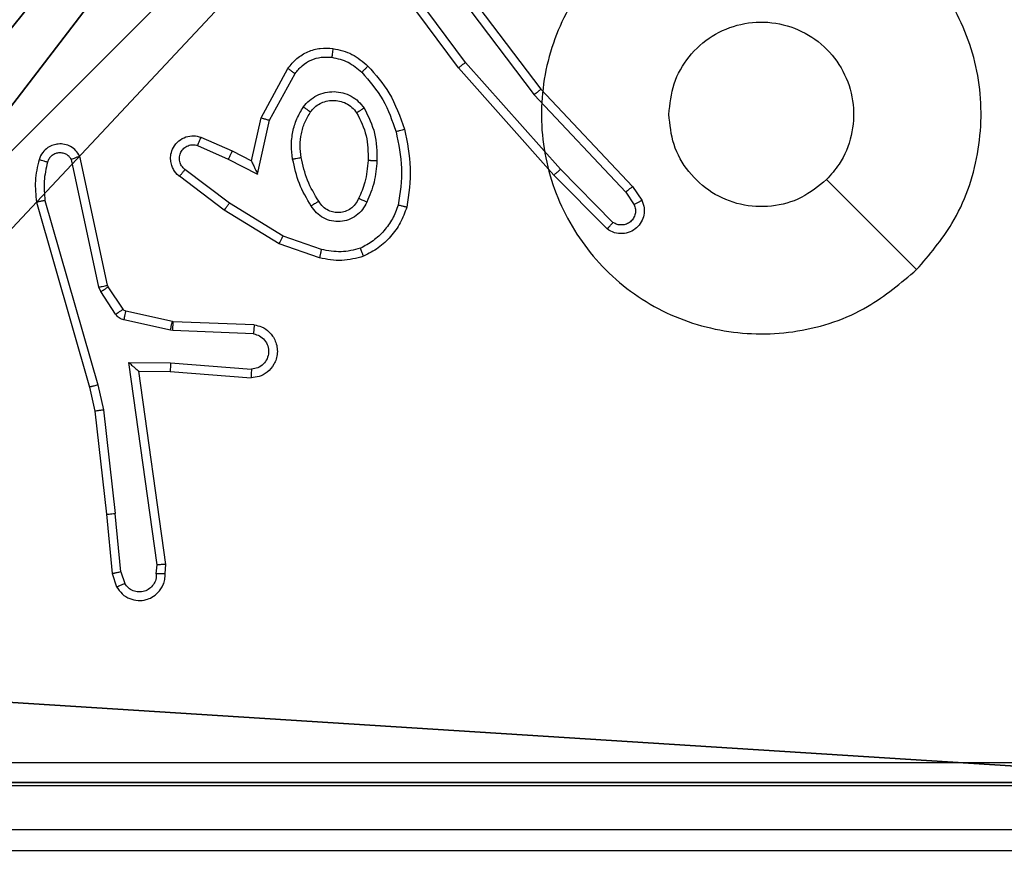
# Model space of a CAD drawing. Units: centimetres. Extents: x -296 to 775, y -261 to 761.
# Drawn here: x -37 to -35, y -79 to -77 of the extents above; entities that cross this region are included whole.
import ezdxf

# ---------------------------------------------------------------- set-up
doc = ezdxf.new("R2010")
doc.units = ezdxf.units.CM
doc.header["$LTSCALE"] = 2.54
doc.layers.get('0').update_dxf_attribs({"true_color": 0xff5454})
doc.layers.add('VP-EQ', color=7, linetype='Continuous', true_color=0x8a3492)

# ---------------------------------------------------------------- blocks, each defined once
blk = doc.blocks.new('R__nica_5')
at = {"color": 251, "true_color": 0x646464}
for p, q in [((9, 0), (4.95, 0)), ((9, 0), (4.95, 0)), ((9, 0, 128.7906), (4.95, 0, 128.7906)), ((9, 0, 128.7906), (4.95, 0, 128.7906))]:
    blk.add_line(p, q, dxfattribs=at)
mesh = blk.add_polyface(dxfattribs=at)
corners = [(4.0498, 9), (0, 4.95), (0, 9), (0.2576, 4.95), (0.2576, 4.05), (4.9498, 8.7424), (4.05, 0.2576), (4.0498, 8.7424), (4.95, 0.2576), (0, 0), (0, 4.05), (4.05, 0), (9, 9), (4.9498, 9), (4.95, 0), (8.7424, 4.9502), (9, 4.9502), (8.7424, 4.0502), (9, 0), (9, 4.0502)]
mesh.append_faces([[corners[k] for k in face] for face in [(0, 1, 2), (4, 9, 10), (12, 5, 13), (15, 12, 16), (18, 17, 19)]], dxfattribs={"vtx0": -1, "color": 251})
mesh.append_faces([[corners[k] for k in face] for face in [(1, 0, 3), (3, 0, 4), (5, 6, 7), (6, 5, 8), (9, 4, 11), (7, 4, 0), (11, 7, 6), (8, 12, 14), (14, 17, 18), (17, 14, 15)]], dxfattribs={"vtx0": -1, "vtx1": -1, "color": 251})
mesh.append_faces([[corners[k] for k in face] for face in [(11, 4, 7), (5, 12, 8), (14, 12, 15)]], dxfattribs={"vtx0": -1, "vtx1": -1, "vtx2": -1, "color": 251})
mesh = blk.add_polyface(dxfattribs=at)
corners = [(9, 0, 128.7906), (4.95, 0.2576, 128.7906), (4.95, 0, 128.7906), (8.7424, 4.0502, 128.7906), (9, 4.0502, 128.7906), (0, 0, 128.7906), (0.2576, 4.05, 128.7906), (0, 4.05, 128.7906), (4.05, 0, 128.7906), (0.2576, 4.95, 128.7906), (4.0498, 8.7424, 128.7906), (4.05, 0.2576, 128.7906), (4.9498, 8.7424, 128.7906), (4.9498, 9, 128.7906), (9, 9, 128.7906), (8.7424, 4.9502, 128.7906), (9, 4.9502, 128.7906), (0, 9, 128.7906), (0, 4.95, 128.7906), (4.0498, 9, 128.7906)]
mesh.append_faces([[corners[k] for k in face] for face in [(0, 1, 2), (3, 0, 4), (5, 6, 7), (14, 15, 16), (9, 17, 18)]], dxfattribs={"vtx0": -1, "color": 251})
mesh.append_faces([[corners[k] for k in face] for face in [(6, 8, 9), (10, 11, 12), (12, 1, 13), (13, 1, 14), (15, 1, 3), (17, 9, 19), (19, 9, 10)]], dxfattribs={"vtx0": -1, "vtx1": -1, "color": 251})
mesh.append_faces([[corners[k] for k in face] for face in [(1, 0, 3), (9, 8, 10), (14, 1, 15)]], dxfattribs={"vtx0": -1, "vtx1": -1, "vtx2": -1, "color": 251})
mesh.append_faces([[corners[k] for k in face] for face in [(6, 5, 8), (10, 8, 11), (12, 11, 1)]], dxfattribs={"vtx0": -1, "vtx2": -1, "color": 251})
mesh = blk.add_polyface(dxfattribs=at)
corners = [(9, 0, 128.7906), (4.95, 0), (9, 0), (4.95, 0, 128.7906)]
mesh.append_faces([[corners[k] for k in face] for face in [(0, 1, 2), (1, 0, 3)]], dxfattribs={"vtx0": -1, "color": 251})
blk = doc.blocks.new('noga_C11Q_WOODEN_LOW')
at = {"color": 0}
blk.add_blockref('R__nica_5', (0, 0, -10), dxfattribs=at)
blk = doc.blocks.new('Grupuj_4')
at = {"color": 0}
blk.add_blockref('noga_C11Q_WOODEN_LOW', (0.5377, 0.3, 10.2544), dxfattribs=at)
blk = doc.blocks.new('Group_1')
at = {"color": 0, "zscale": 1.299858397863596}
blk.add_blockref('Grupuj_4', (71.0569, 0, -0.3307), dxfattribs=at)
blk = doc.blocks.new(',')
at = {"color": 0}
blk.add_blockref('Group_1', (-114.4907, -79.1976), dxfattribs=at)
blk = doc.blocks.new('RC1466_')
at = {"color": 7, "linetype": 'Continuous', "lineweight": 25}
for p, q in [((363.0604, 282.4297), (363.2856, 282.131)), ((363.0985, 282.1796), (362.9282, 282.4098)), ((363.1141, 282.192), (362.9459, 282.4194)), ((363.0444, 282.4176), (363.2705, 282.1178)), ((363.3156, 281.9357), (363.0985, 282.1796)), ((363.3303, 281.9491), (363.1141, 282.192)), ((362.6494, 282.066), (362.7105, 282.1783)), ((362.6687, 282.0603), (362.7268, 282.1664)), ((363.2705, 282.1178), (363.479, 281.897)), ((363.2856, 282.131), (363.4945, 281.9097)), ((362.6275, 281.9676), (362.6494, 282.066)), ((362.6414, 281.9376), (362.6687, 282.0603)), ((362.5051, 282.003), (362.575, 281.9721)), ((362.5124, 282.0219), (362.5837, 281.9904)), ((362.3004, 281.685), (362.2371, 281.9785)), ((362.5837, 281.9904), (362.6275, 281.9676)), ((362.2808, 281.6805), (362.2181, 281.9713)), ((362.575, 281.9721), (362.6414, 281.9376)), ((362.5773, 281.8717), (362.4763, 281.9482)), ((363.4365, 281.8129), (363.3156, 281.9357)), ((363.4498, 281.8278), (363.3303, 281.9491)), ((362.5657, 281.8557), (362.464, 281.9327)), ((363.479, 281.897), (363.4983, 281.8681)), ((363.4945, 281.9097), (363.5155, 281.8783)), ((362.1385, 281.8738), (362.2592, 281.4532)), ((362.158, 281.8778), (362.2785, 281.4578)), ((362.6994, 281.7964), (362.5773, 281.8717)), ((362.6903, 281.7789), (362.5657, 281.8557)), ((362.7821, 281.747), (362.6903, 281.7789)), ((362.7867, 281.7662), (362.6994, 281.7964)), ((362.2851, 281.6702), (362.2808, 281.6805)), ((362.3187, 281.6189), (362.2851, 281.6702)), ((362.3019, 281.6814), (362.3004, 281.685)), ((362.3355, 281.6302), (362.3019, 281.6814)), ((362.4477, 281.6021), (362.342, 281.6257)), ((362.4433, 281.5823), (362.3376, 281.6058)), ((362.4496, 281.6019), (362.4477, 281.6021)), ((362.6338, 281.5945), (362.4496, 281.6019)), ((362.4487, 281.5816), (362.4433, 281.5823)), ((362.632, 281.5742), (362.4487, 281.5816)), ((362.3484, 281.5091), (362.4437, 281.5081)), ((362.413, 281.0487), (362.3484, 281.5091)), ((362.4437, 281.5081), (362.6275, 281.4938)), ((362.3715, 281.4892), (362.4429, 281.4885)), ((362.3715, 281.4892), (362.3715, 281.4892)), ((362.4332, 281.0496), (362.3715, 281.4892)), ((362.4429, 281.4885), (362.6269, 281.4741)), ((362.2592, 281.4532), (362.2715, 281.3983)), ((362.2785, 281.4578), (362.2912, 281.4012)), ((362.2715, 281.3983), (362.2981, 281.1638)), ((362.2912, 281.4012), (362.3179, 281.1654)), ((362.2981, 281.1638), (362.3106, 281.0285)), ((362.3302, 281.0323), (362.3179, 281.1654)), ((362.4111, 281.0283), (362.413, 281.0487)), ((362.4312, 281.0285), (362.4332, 281.0496)), ((362.3106, 281.0285), (362.321, 280.9986)), ((362.3302, 281.0323), (362.3393, 281.0062)), ((363.1672, 279.2726), (366.1672, 279.2726)), ((363.1676, 279.2201), (366.1695, 279.2201)), ((363.1676, 279.1201), (366.1696, 279.12)), ((363.1672, 279.0726), (366.1672, 279.0726))]:
    blk.add_line(p, q, dxfattribs=at)
at = {"color": 7, "linetype": 'Continuous', "lineweight": 25, "flags": 128}
blk.add_lwpolyline([(365.2455, 280.3943), (365.1431, 280.4967), (365.0407, 280.5991)], dxfattribs=at)
at = {"color": 7, "linetype": 'Continuous', "lineweight": 25}
for points, knots in [([(362.7105, 282.1783), (362.7169, 282.1862), (362.7295, 282.2018), (362.7555, 282.2171), (362.7839, 282.2255), (362.8033, 282.2243), (362.813, 282.2237)], [0, 0, 0, 0, 0.2557748, 0.5077426, 0.7557795, 1, 1, 1, 1]), ([(362.7268, 282.1664), (362.7318, 282.1727), (362.7418, 282.1853), (362.7627, 282.198), (362.7861, 282.2051), (362.8022, 282.2042), (362.8103, 282.2037)], [0, 0, 0, 0, 0.2500629, 0.5000299, 0.7499959, 1, 1, 1, 1]), ([(362.813, 282.2237), (362.8129, 282.2234), (362.8128, 282.2227), (362.8122, 282.2182), (362.8113, 282.2115), (362.8106, 282.2063), (362.8103, 282.2037)], [0, 0, 0, 0, 0.250181, 0.499857, 0.749904, 1, 1, 1, 1]), ([(362.8103, 282.2037), (362.8231, 282.2008), (362.8486, 282.195), (362.8685, 282.1779), (362.8784, 282.1694)], [0, 0, 0, 0, 0.499996, 1, 1, 1, 1]), ([(362.813, 282.2237), (362.8279, 282.2203), (362.8578, 282.2136), (362.881, 282.1936), (362.8926, 282.1836)], [0, 0, 0, 0, 0.499973, 1, 1, 1, 1]), ([(362.8926, 282.1836), (362.8924, 282.1833), (362.8919, 282.1829), (362.8887, 282.1796), (362.884, 282.1749), (362.8802, 282.1712), (362.8784, 282.1694)], [0, 0, 0, 0, 0.2503376, 0.500041, 0.7499508, 1, 1, 1, 1]), ([(362.8926, 282.1836), (362.9098, 282.164), (362.947, 282.1216), (362.9656, 282.0683), (362.9756, 282.0397)], [0, 0, 0, 0, 0.462911, 1, 1, 1, 1]), ([(363.0985, 282.1796), (363.0987, 282.1797), (363.099, 282.1799), (363.1013, 282.1818), (363.1042, 282.184), (363.1071, 282.1863), (363.1104, 282.189), (363.1129, 282.191), (363.1141, 282.192)], [0, 0, 0, 0, 0.198521, 0.431027, 0.560181, 0.698017, 0.845019, 1, 1, 1, 1]), ([(362.7105, 282.1783), (362.7107, 282.1781), (362.7112, 282.1778), (362.7141, 282.1756), (362.7173, 282.1732), (362.7202, 282.1711), (362.7234, 282.1688), (362.7256, 282.1672), (362.7268, 282.1664)], [0, 0, 0, 0, 0.236139, 0.480956, 0.606971, 0.735779, 0.86686, 1, 1, 1, 1]), ([(362.8784, 282.1694), (362.8958, 282.1494), (362.9305, 282.1094), (362.9478, 282.0593), (362.9564, 282.0342)], [0, 0, 0, 0, 0.499979, 1, 1, 1, 1]), ([(362.7457, 282.0906), (362.7501, 282.0957), (362.7588, 282.1061), (362.7761, 282.1171), (362.7952, 282.1241), (362.8155, 282.1262), (362.8357, 282.1233), (362.8546, 282.1157), (362.8714, 282.1039), (362.8796, 282.0932), (362.8838, 282.0878)], [0, 0, 0, 0, 0.124956, 0.250013, 0.374994, 0.499853, 0.625023, 0.750056, 0.87499, 1, 1, 1, 1]), ([(363.2856, 282.131), (363.2855, 282.1308), (363.2852, 282.1305), (363.283, 282.1286), (363.2802, 282.1262), (363.2774, 282.1238), (363.2741, 282.1209), (363.2717, 282.1189), (363.2705, 282.1178)], [0, 0, 0, 0, 0.198588, 0.430985, 0.560065, 0.69798, 0.844743, 1, 1, 1, 1]), ([(362.7213, 281.9721), (362.7199, 281.9824), (362.7172, 282.0029), (362.721, 282.0339), (362.7298, 282.0639), (362.7404, 282.0817), (362.7457, 282.0906)], [0, 0, 0, 0, 0.2499454, 0.5000036, 0.750088, 1, 1, 1, 1]), ([(362.7457, 282.0906), (362.7478, 282.0891), (362.7521, 282.0861), (362.7575, 282.0823), (362.7612, 282.0797), (362.7618, 282.0794), (362.7621, 282.0793)], [0, 0, 0, 0, 0.250233, 0.500063, 0.749786, 1, 1, 1, 1]), ([(362.7621, 282.0793), (362.7651, 282.0829), (362.7712, 282.0903), (362.7834, 282.0986), (362.7973, 282.1041), (362.8125, 282.1062), (362.8281, 282.1047), (362.843, 282.0992), (362.8567, 282.0902), (362.8634, 282.0816), (362.8668, 282.0773)], [0, 0, 0, 0, 0.115859, 0.234452, 0.355531, 0.479236, 0.605529, 0.734427, 0.865903, 1, 1, 1, 1]), ([(362.741, 281.9758), (362.7397, 281.9848), (362.7372, 282.0027), (362.7404, 282.0298), (362.7481, 282.056), (362.7574, 282.0715), (362.7621, 282.0793)], [0, 0, 0, 0, 0.250039, 0.500016, 0.749952, 1, 1, 1, 1]), ([(362.8838, 282.0878), (362.8815, 282.0864), (362.8771, 282.0837), (362.8715, 282.0802), (362.8676, 282.0778), (362.8671, 282.0774), (362.8668, 282.0773)], [0, 0, 0, 0, 0.2499649, 0.4999318, 0.7498664, 1, 1, 1, 1]), ([(362.8668, 282.0773), (362.8754, 282.0602), (362.8926, 282.0261), (362.8928, 281.9879), (362.8929, 281.9688)], [0, 0, 0, 0, 0.499926, 1, 1, 1, 1]), ([(362.8838, 282.0878), (362.8933, 282.0689), (362.9123, 282.0311), (362.9127, 281.9888), (362.9129, 281.9676)], [0, 0, 0, 0, 0.500004, 1, 1, 1, 1]), ([(362.6494, 282.066), (362.6496, 282.0659), (362.6501, 282.0658), (362.6531, 282.0649), (362.6567, 282.0638), (362.6602, 282.0628), (362.6643, 282.0616), (362.6672, 282.0607), (362.6687, 282.0603)], [0, 0, 0, 0, 0.207828, 0.44322, 0.571608, 0.707234, 0.850114, 1, 1, 1, 1]), ([(362.464, 281.9327), (362.4634, 281.9332), (362.458, 281.9373), (362.4513, 281.9454), (362.4458, 281.9577), (362.4433, 281.9697), (362.4439, 281.9839), (362.4496, 281.9997), (362.4613, 282.014), (362.4779, 282.0231), (362.4958, 282.0262), (362.507, 282.0233), (362.5124, 282.0219)], [0, 0, 0, 0, 0.014971, 0.141203, 0.210669, 0.293755, 0.390464, 0.500659, 0.635498, 0.76367, 0.885199, 1, 1, 1, 1]), ([(362.9756, 282.0397), (362.9753, 282.0396), (362.9748, 282.0393), (362.9704, 282.0381), (362.964, 282.0363), (362.9589, 282.0349), (362.9564, 282.0342)], [0, 0, 0, 0, 0.250127, 0.499919, 0.749825, 1, 1, 1, 1]), ([(362.9564, 282.0342), (362.9622, 282.0065), (362.9736, 281.9511), (362.9656, 281.895), (362.9615, 281.867)], [0, 0, 0, 0, 0.499965, 1, 1, 1, 1]), ([(362.9756, 282.0397), (362.9817, 282.0103), (362.994, 281.9515), (362.9852, 281.8921), (362.9808, 281.8624)], [0, 0, 0, 0, 0.499984, 1, 1, 1, 1]), ([(362.2371, 281.9785), (362.2344, 281.9829), (362.2291, 281.9916), (362.2168, 282.0008), (362.2028, 282.006), (362.189, 282.0068), (362.176, 282.0042), (362.1636, 281.9981), (362.1513, 281.9871), (362.1468, 281.9764), (362.1444, 281.9706)], [0, 0, 0, 0, 0.128783, 0.254892, 0.378242, 0.500388, 0.595385, 0.710352, 0.845245, 1, 1, 1, 1]), ([(362.4763, 281.9482), (362.4736, 281.9507), (362.4681, 281.9558), (362.4638, 281.9663), (362.4633, 281.9775), (362.4667, 281.9882), (362.4735, 281.9972), (362.4831, 282.003), (362.4942, 282.0055), (362.5014, 282.0039), (362.5051, 282.003)], [0, 0, 0, 0, 0.125053, 0.250288, 0.375022, 0.499998, 0.624919, 0.749943, 0.875021, 1, 1, 1, 1]), ([(362.5124, 282.0219), (362.5123, 282.0216), (362.5122, 282.0211), (362.5109, 282.0179), (362.5094, 282.0142), (362.5081, 282.0108), (362.5066, 282.0071), (362.5056, 282.0044), (362.5051, 282.003)], [0, 0, 0, 0, 0.227794, 0.469629, 0.596522, 0.727282, 0.861944, 1, 1, 1, 1]), ([(362.2181, 281.9713), (362.2164, 281.9737), (362.213, 281.9784), (362.2057, 281.9834), (362.1974, 281.9861), (362.1886, 281.9863), (362.1801, 281.984), (362.1727, 281.9794), (362.1667, 281.9729), (362.1646, 281.9675), (362.1635, 281.9648)], [0, 0, 0, 0, 0.1251145, 0.2500985, 0.3751349, 0.5001508, 0.6249606, 0.7499522, 0.8749702, 1, 1, 1, 1]), ([(362.2371, 281.9785), (362.2369, 281.9784), (362.2364, 281.9782), (362.233, 281.9769), (362.2293, 281.9755), (362.2259, 281.9743), (362.2221, 281.9729), (362.2194, 281.9718), (362.2181, 281.9713)], [0, 0, 0, 0, 0.22855, 0.470472, 0.597206, 0.727626, 0.862143, 1, 1, 1, 1]), ([(362.5837, 281.9904), (362.5836, 281.9901), (362.5835, 281.9895), (362.5815, 281.9853), (362.5786, 281.9792), (362.5762, 281.9745), (362.575, 281.9721)], [0, 0, 0, 0, 0.25003, 0.500017, 0.749675, 1, 1, 1, 1]), ([(362.1444, 281.9706), (362.1408, 281.9546), (362.1336, 281.9227), (362.1369, 281.8901), (362.1385, 281.8738)], [0, 0, 0, 0, 0.4999904, 1, 1, 1, 1]), ([(362.1635, 281.9648), (362.161, 281.9656), (362.156, 281.9671), (362.1496, 281.969), (362.1453, 281.9703), (362.1447, 281.9705), (362.1444, 281.9706)], [0, 0, 0, 0, 0.250111, 0.500003, 0.749722, 1, 1, 1, 1]), ([(362.1635, 281.9648), (362.1603, 281.9504), (362.1539, 281.9217), (362.1566, 281.8924), (362.158, 281.8778)], [0, 0, 0, 0, 0.499904, 1, 1, 1, 1]), ([(362.6275, 281.9676), (362.6276, 281.9674), (362.6277, 281.9671), (362.6288, 281.9647), (362.6305, 281.9611), (362.633, 281.9558), (362.6366, 281.9478), (362.6396, 281.9414), (362.6414, 281.9376)], [0, 0, 0, 0, 0.101552, 0.214702, 0.344821, 0.496027, 0.69821, 1, 1, 1, 1]), ([(362.7213, 281.9721), (362.7239, 281.9726), (362.729, 281.9735), (362.7355, 281.9747), (362.74, 281.9756), (362.7407, 281.9757), (362.741, 281.9758)], [0, 0, 0, 0, 0.25027, 0.499983, 0.749909, 1, 1, 1, 1]), ([(362.7636, 281.8651), (362.7536, 281.8818), (362.7336, 281.9151), (362.7254, 281.9531), (362.7213, 281.9721)], [0, 0, 0, 0, 0.500027, 1, 1, 1, 1]), ([(362.7806, 281.8759), (362.7712, 281.8915), (362.7523, 281.9225), (362.7448, 281.958), (362.741, 281.9758)], [0, 0, 0, 0, 0.499993, 1, 1, 1, 1]), ([(362.8929, 281.9688), (362.8914, 281.952), (362.8888, 281.922), (362.8767, 281.8945), (362.8713, 281.8824)], [0, 0, 0, 0, 0.558759, 1, 1, 1, 1]), ([(362.9129, 281.9676), (362.9116, 281.9514), (362.909, 281.9189), (362.8961, 281.889), (362.8897, 281.874)], [0, 0, 0, 0, 0.500042, 1, 1, 1, 1]), ([(362.9129, 281.9676), (362.9112, 281.9677), (362.9078, 281.9678), (362.9032, 281.9681), (362.8994, 281.9683), (362.896, 281.9685), (362.8934, 281.9687), (362.893, 281.9688), (362.8929, 281.9688)], [0, 0, 0, 0, 0.169011, 0.32587, 0.469733, 0.600998, 0.825395, 1, 1, 1, 1]), ([(362.464, 281.9327), (362.4641, 281.9328), (362.4642, 281.9329), (362.4651, 281.934), (362.4664, 281.9356), (362.4686, 281.9383), (362.4719, 281.9425), (362.4749, 281.9464), (362.4763, 281.9482)], [0, 0, 0, 0, 0.139711, 0.275279, 0.406791, 0.533623, 0.774854, 1, 1, 1, 1]), ([(363.3156, 281.9357), (363.3157, 281.9358), (363.3162, 281.9361), (363.3186, 281.9382), (363.3214, 281.9408), (363.3241, 281.9432), (363.3271, 281.946), (363.3292, 281.9481), (363.3303, 281.9491)], [0, 0, 0, 0, 0.217602, 0.456332, 0.584065, 0.71713, 0.855885, 1, 1, 1, 1]), ([(363.4945, 281.9097), (363.4944, 281.9096), (363.4941, 281.9092), (363.4918, 281.9073), (363.489, 281.905), (363.4861, 281.9027), (363.4828, 281.8999), (363.4803, 281.898), (363.479, 281.897)], [0, 0, 0, 0, 0.198418, 0.430654, 0.559815, 0.697788, 0.84468, 1, 1, 1, 1]), ([(362.158, 281.8778), (362.1565, 281.8774), (362.1535, 281.8768), (362.1493, 281.8759), (362.1458, 281.8751), (362.1422, 281.8744), (362.1392, 281.8738), (362.1387, 281.8738), (362.1385, 281.8738)], [0, 0, 0, 0, 0.15196, 0.296658, 0.433228, 0.56202, 0.796197, 1, 1, 1, 1]), ([(362.5657, 281.8557), (362.5659, 281.856), (362.5663, 281.8564), (362.569, 281.86), (362.5728, 281.8654), (362.5758, 281.8696), (362.5773, 281.8717)], [0, 0, 0, 0, 0.250071, 0.500069, 0.750042, 1, 1, 1, 1]), ([(362.7806, 281.8759), (362.7805, 281.8759), (362.7804, 281.8757), (362.7788, 281.8746), (362.7762, 281.873), (362.773, 281.871), (362.7687, 281.8683), (362.7654, 281.8662), (362.7636, 281.8651)], [0, 0, 0, 0, 0.1248575, 0.3330627, 0.4684586, 0.6246159, 0.8020195, 1, 1, 1, 1]), ([(362.8897, 281.874), (362.8867, 281.8681), (362.8809, 281.8564), (362.8664, 281.8426), (362.849, 281.8331), (362.8295, 281.8291), (362.8097, 281.8304), (362.7911, 281.8372), (362.7748, 281.8488), (362.7673, 281.8597), (362.7636, 281.8651)], [0, 0, 0, 0, 0.124969, 0.249921, 0.374947, 0.499957, 0.624968, 0.74984, 0.874883, 1, 1, 1, 1]), ([(362.8713, 281.8824), (362.8691, 281.8778), (362.8647, 281.8688), (362.8538, 281.8587), (362.8412, 281.8523), (362.8281, 281.8496), (362.8148, 281.8504), (362.8019, 281.8547), (362.7894, 281.863), (362.7836, 281.8715), (362.7806, 281.8759)], [0, 0, 0, 0, 0.133321, 0.261549, 0.384613, 0.502561, 0.612223, 0.730062, 0.859338, 1, 1, 1, 1]), ([(362.8897, 281.874), (362.8878, 281.8749), (362.8841, 281.8765), (362.8795, 281.8785), (362.876, 281.8801), (362.8732, 281.8814), (362.8715, 281.8822), (362.8714, 281.8824), (362.8713, 281.8824)], [0, 0, 0, 0, 0.1984616, 0.3758807, 0.5321784, 0.667564, 0.8756705, 1, 1, 1, 1]), ([(362.9615, 281.867), (362.9576, 281.8565), (362.9496, 281.8355), (362.9296, 281.8082), (362.9051, 281.7848), (362.8853, 281.7743), (362.8754, 281.769)], [0, 0, 0, 0, 0.249912, 0.500036, 0.750085, 1, 1, 1, 1]), ([(362.9808, 281.8624), (362.9806, 281.8624), (362.9801, 281.8625), (362.9768, 281.8632), (362.9731, 281.8641), (362.9697, 281.865), (362.9657, 281.8659), (362.9629, 281.8667), (362.9615, 281.867)], [0, 0, 0, 0, 0.221693, 0.461771, 0.589084, 0.721183, 0.858319, 1, 1, 1, 1]), ([(363.5155, 281.8783), (363.5177, 281.8725), (363.5217, 281.8616), (363.5207, 281.8442), (363.5149, 281.8284), (363.504, 281.8148), (363.4889, 281.8053), (363.4712, 281.8013), (363.4525, 281.8032), (363.4419, 281.8096), (363.4365, 281.8129)], [0, 0, 0, 0, 0.1307137, 0.2450328, 0.3640508, 0.4858347, 0.6103084, 0.7375146, 0.8674043, 1, 1, 1, 1]), ([(363.4983, 281.8681), (363.4994, 281.8647), (363.5017, 281.858), (363.5009, 281.8471), (363.4968, 281.8372), (363.4898, 281.829), (363.4805, 281.8235), (363.47, 281.8214), (363.4591, 281.8225), (363.4529, 281.826), (363.4498, 281.8278)], [0, 0, 0, 0, 0.125141, 0.2502224, 0.3750548, 0.5000432, 0.6248977, 0.7500443, 0.8749665, 1, 1, 1, 1]), ([(363.5155, 281.8783), (363.5154, 281.8782), (363.5153, 281.8781), (363.5141, 281.8773), (363.5123, 281.8762), (363.5093, 281.8744), (363.5046, 281.8717), (363.5004, 281.8693), (363.4983, 281.8681)], [0, 0, 0, 0, 0.137804, 0.272229, 0.402977, 0.529792, 0.771928, 1, 1, 1, 1]), ([(362.9808, 281.8624), (362.9764, 281.8503), (362.9676, 281.8263), (362.9449, 281.795), (362.9168, 281.7685), (362.8941, 281.7566), (362.8827, 281.7507)], [0, 0, 0, 0, 0.2499947, 0.500024, 0.7500191, 1, 1, 1, 1]), ([(363.4365, 281.8129), (363.4367, 281.813), (363.4371, 281.8134), (363.4394, 281.8159), (363.442, 281.8188), (363.4444, 281.8215), (363.447, 281.8245), (363.4489, 281.8267), (363.4498, 281.8278)], [0, 0, 0, 0, 0.226766, 0.468505, 0.595329, 0.726261, 0.86139, 1, 1, 1, 1]), ([(362.6903, 281.7789), (362.6905, 281.7792), (362.6908, 281.7797), (362.6929, 281.7837), (362.6959, 281.7895), (362.6983, 281.7941), (362.6994, 281.7964)], [0, 0, 0, 0, 0.250031, 0.499877, 0.749597, 1, 1, 1, 1]), ([(362.7867, 281.7662), (362.7864, 281.7648), (362.7857, 281.762), (362.7848, 281.758), (362.784, 281.7546), (362.7831, 281.7509), (362.7823, 281.7477), (362.7822, 281.7472), (362.7821, 281.747)], [0, 0, 0, 0, 0.14118, 0.277962, 0.409662, 0.536782, 0.77721, 1, 1, 1, 1]), ([(362.8754, 281.769), (362.8607, 281.7652), (362.8314, 281.7577), (362.8016, 281.7634), (362.7867, 281.7662)], [0, 0, 0, 0, 0.499986, 1, 1, 1, 1]), ([(362.8827, 281.7507), (362.8826, 281.7508), (362.8825, 281.7512), (362.8814, 281.7538), (362.8801, 281.7571), (362.8787, 281.7605), (362.8772, 281.7645), (362.876, 281.7675), (362.8754, 281.769)], [0, 0, 0, 0, 0.1926, 0.423148, 0.553019, 0.692203, 0.84133, 1, 1, 1, 1]), ([(362.8827, 281.7507), (362.8662, 281.7463), (362.833, 281.7375), (362.7992, 281.7438), (362.7821, 281.747)], [0, 0, 0, 0, 0.495055, 1, 1, 1, 1]), ([(362.2808, 281.6805), (362.2834, 281.681), (362.2885, 281.6821), (362.295, 281.6836), (362.2995, 281.6847), (362.3001, 281.6849), (362.3004, 281.685)], [0, 0, 0, 0, 0.250151, 0.500117, 0.749839, 1, 1, 1, 1]), ([(362.2851, 281.6702), (362.2876, 281.6718), (362.2925, 281.675), (362.2981, 281.6787), (362.3013, 281.681), (362.3017, 281.6813), (362.3019, 281.6814)], [0, 0, 0, 0, 0.279814, 0.559018, 0.77941, 1, 1, 1, 1]), ([(362.3187, 281.6189), (362.3212, 281.6205), (362.3261, 281.6238), (362.3317, 281.6275), (362.3349, 281.6297), (362.3353, 281.63), (362.3355, 281.6302)], [0, 0, 0, 0, 0.279895, 0.559139, 0.779592, 1, 1, 1, 1]), ([(362.342, 281.6257), (362.3408, 281.6261), (362.3381, 281.627), (362.3364, 281.6291), (362.3355, 281.6302)], [0, 0, 0, 0, 0.484178, 1, 1, 1, 1]), ([(362.3376, 281.6058), (362.3383, 281.6087), (362.3395, 281.6145), (362.341, 281.6211), (362.3419, 281.625), (362.342, 281.6254), (362.342, 281.6257)], [0, 0, 0, 0, 0.279925, 0.558901, 0.779439, 1, 1, 1, 1]), ([(362.3376, 281.6058), (362.3357, 281.6064), (362.3319, 281.6074), (362.3268, 281.6104), (362.3222, 281.6141), (362.3199, 281.6173), (362.3187, 281.6189)], [0, 0, 0, 0, 0.2499257, 0.4999987, 0.7501097, 1, 1, 1, 1]), ([(362.4433, 281.5823), (362.444, 281.5852), (362.4453, 281.591), (362.4467, 281.5975), (362.4476, 281.6014), (362.4477, 281.6019), (362.4477, 281.6021)], [0, 0, 0, 0, 0.279989, 0.558996, 0.779402, 1, 1, 1, 1]), ([(362.4487, 281.5816), (362.4489, 281.5845), (362.4491, 281.5905), (362.4494, 281.5972), (362.4495, 281.6011), (362.4496, 281.6016), (362.4496, 281.6019)], [0, 0, 0, 0, 0.2796641, 0.5588071, 0.7794441, 1, 1, 1, 1]), ([(362.6338, 281.5945), (362.6395, 281.5933), (362.6522, 281.5906), (362.6664, 281.5806), (362.6763, 281.569), (362.6824, 281.5577), (362.6862, 281.5445), (362.6869, 281.5305), (362.6844, 281.517), (362.6778, 281.5014), (362.6649, 281.4866), (362.6461, 281.4761), (362.633, 281.4748), (362.6269, 281.4741)], [0, 0, 0, 0, 0.097, 0.213468, 0.279273, 0.350021, 0.425644, 0.504867, 0.580514, 0.652227, 0.783436, 0.899407, 1, 1, 1, 1]), ([(362.6338, 281.5945), (362.6338, 281.5944), (362.6337, 281.5943), (362.6336, 281.5929), (362.6335, 281.5909), (362.6332, 281.5875), (362.6327, 281.5819), (362.6322, 281.5767), (362.632, 281.5742)], [0, 0, 0, 0, 0.132135, 0.262387, 0.390584, 0.516613, 0.762116, 1, 1, 1, 1]), ([(362.632, 281.5742), (362.6369, 281.573), (362.6466, 281.5704), (362.6582, 281.5603), (362.6654, 281.547), (362.6674, 281.5319), (362.6638, 281.5171), (362.6551, 281.5047), (362.6424, 281.496), (362.6325, 281.4945), (362.6275, 281.4938)], [0, 0, 0, 0, 0.125011, 0.250059, 0.374955, 0.500005, 0.624923, 0.749961, 0.87492, 1, 1, 1, 1]), ([(362.3484, 281.5091), (362.3514, 281.5064), (362.3564, 281.502), (362.3625, 281.4967), (362.3666, 281.4933), (362.3693, 281.491), (362.371, 281.4895), (362.3713, 281.4893), (362.3715, 281.4892)], [0, 0, 0, 0, 0.3005646, 0.5030452, 0.6509012, 0.7808396, 0.8957886, 1, 1, 1, 1]), ([(362.4437, 281.5081), (362.4436, 281.5055), (362.4433, 281.5004), (362.443, 281.4939), (362.4428, 281.4894), (362.4429, 281.4888), (362.4429, 281.4885)], [0, 0, 0, 0, 0.250361, 0.499992, 0.750145, 1, 1, 1, 1]), ([(362.6275, 281.4938), (362.6274, 281.4913), (362.6273, 281.4864), (362.6271, 281.4798), (362.627, 281.4761), (362.627, 281.4744), (362.6269, 281.4742), (362.6269, 281.4741)], [0, 0, 0, 0, 0.238516, 0.483947, 0.737282, 0.867713, 1, 1, 1, 1]), ([(362.2785, 281.4578), (362.2767, 281.4573), (362.2734, 281.4565), (362.2689, 281.4554), (362.2653, 281.4545), (362.262, 281.4538), (362.2596, 281.4532), (362.2593, 281.4532), (362.2592, 281.4532)], [0, 0, 0, 0, 0.174023, 0.334266, 0.480201, 0.611994, 0.833876, 1, 1, 1, 1]), ([(362.2912, 281.4012), (362.2896, 281.401), (362.2865, 281.4004), (362.2823, 281.3998), (362.2787, 281.3992), (362.2751, 281.3987), (362.2722, 281.3983), (362.2717, 281.3983), (362.2715, 281.3983)], [0, 0, 0, 0, 0.155229, 0.301946, 0.440051, 0.569211, 0.801589, 1, 1, 1, 1]), ([(365.2456, 280.3943), (365.2097, 280.364), (365.1307, 280.2973), (364.9764, 280.2454), (364.8059, 280.2461), (364.6435, 280.302), (364.5106, 280.4101), (364.4202, 280.5551), (364.3832, 280.7218), (364.4036, 280.8917), (364.4789, 281.0453), (364.6007, 281.1655), (364.7557, 281.2383), (364.9258, 281.2559), (365.0921, 281.2165), (365.2359, 281.1237), (365.3411, 280.9888), (365.3957, 280.8267), (365.3928, 280.6561), (365.3399, 280.5046), (365.2744, 280.428), (365.2456, 280.3943)], [0, 0, 0, 0, 0.044735, 0.098638, 0.151932, 0.205873, 0.260191, 0.313198, 0.366981, 0.420856, 0.474337, 0.527986, 0.581906, 0.635426, 0.689068, 0.742821, 0.79663, 0.850208, 0.90379, 0.957772, 1, 1, 1, 1]), ([(362.2981, 281.1638), (362.2984, 281.1637), (362.299, 281.1637), (362.3035, 281.164), (362.3101, 281.1646), (362.3153, 281.1651), (362.3179, 281.1654)], [0, 0, 0, 0, 0.250292, 0.500084, 0.749854, 1, 1, 1, 1]), ([(362.4332, 281.0496), (362.433, 281.0496), (362.4325, 281.0494), (362.4296, 281.0492), (362.4259, 281.049), (362.4222, 281.0489), (362.4178, 281.0488), (362.4147, 281.0487), (362.413, 281.0487)], [0, 0, 0, 0, 0.1981667, 0.4304163, 0.559396, 0.6975131, 0.8444059, 1, 1, 1, 1]), ([(362.3302, 281.0323), (362.3286, 281.0319), (362.3255, 281.0313), (362.3213, 281.0303), (362.3177, 281.0296), (362.3142, 281.0289), (362.3112, 281.0284), (362.3108, 281.0285), (362.3106, 281.0285)], [0, 0, 0, 0, 0.156078, 0.303186, 0.441212, 0.570341, 0.80234, 1, 1, 1, 1]), ([(362.321, 280.9986), (362.3249, 280.9928), (362.3325, 280.9813), (362.3502, 280.9707), (362.3693, 280.9664), (362.3868, 280.9682), (362.4024, 280.9746), (362.4167, 280.9855), (362.4263, 281.0003), (362.4309, 281.0155), (362.4311, 281.024), (362.4312, 281.0285)], [0, 0, 0, 0, 0.131644, 0.258822, 0.381566, 0.49985, 0.587783, 0.70036, 0.837528, 0.91565, 1, 1, 1, 1]), ([(362.4111, 281.0283), (362.411, 281.024), (362.4108, 281.0153), (362.4051, 281.0033), (362.3961, 280.9938), (362.3843, 280.9878), (362.3712, 280.9862), (362.3584, 280.9888), (362.3469, 280.9956), (362.3419, 281.0027), (362.3393, 281.0062)], [0, 0, 0, 0, 0.124929, 0.249944, 0.375142, 0.499946, 0.624999, 0.749779, 0.874806, 1, 1, 1, 1]), ([(362.4312, 281.0285), (362.4311, 281.0284), (362.4309, 281.0284), (362.4296, 281.0283), (362.4276, 281.0283), (362.4241, 281.0283), (362.4186, 281.0283), (362.4136, 281.0283), (362.4111, 281.0283)], [0, 0, 0, 0, 0.1335007, 0.2647833, 0.3934999, 0.5196204, 0.7643004, 1, 1, 1, 1]), ([(362.321, 280.9986), (362.3213, 280.9986), (362.3218, 280.9987), (362.3249, 281), (362.3284, 281.0014), (362.3317, 281.0028), (362.3354, 281.0044), (362.338, 281.0056), (362.3393, 281.0062)], [0, 0, 0, 0, 0.222995, 0.463477, 0.590434, 0.722231, 0.858786, 1, 1, 1, 1]), ([(364.6822, 280.7476), (364.6845, 280.7712), (364.6891, 280.8184), (364.7253, 280.8812), (364.7785, 280.929), (364.845, 280.9564), (364.9167, 280.9602), (364.9857, 280.9402), (365.0441, 280.8983), (365.0855, 280.8395), (365.105, 280.7702), (365.1003, 280.6987), (365.0763, 280.6397), (365.0507, 280.6105), (365.0407, 280.5992)], [0, 0, 0, 0, 0.085849, 0.171708, 0.257511, 0.343297, 0.429107, 0.514999, 0.600979, 0.686983, 0.772997, 0.858934, 0.944851, 1, 1, 1, 1]), ([(365.0407, 280.5992), (365.0224, 280.5841), (364.9857, 280.554), (364.9157, 280.5351), (364.8443, 280.539), (364.7778, 280.5667), (364.7248, 280.6147), (364.689, 280.6774), (364.6844, 280.7243), (364.6822, 280.7476)], [0, 0, 0, 0, 0.143034, 0.286068, 0.429051, 0.572254, 0.715526, 0.858781, 1, 1, 1, 1])]:
    blk.add_open_spline(points, degree=3, knots=knots, dxfattribs=at)
blk = doc.blocks.new('RC1466_2D')
at = {"layer": 'VP-EQ', "color": 0}
blk.add_blockref('RC1466_', (0, 0), dxfattribs=at)

msp = doc.modelspace()

# ---------------------------------------------------------------- block references
msp.add_blockref(',', (0, 0))
at = {"layer": 'VP-EQ', "color": 0}
for p in [(-399.9524, -358.1245), (-398.8473, -359.4506)]:
    msp.add_blockref('RC1466_2D', p, dxfattribs=at)

doc.saveas('drawing.dxf')
